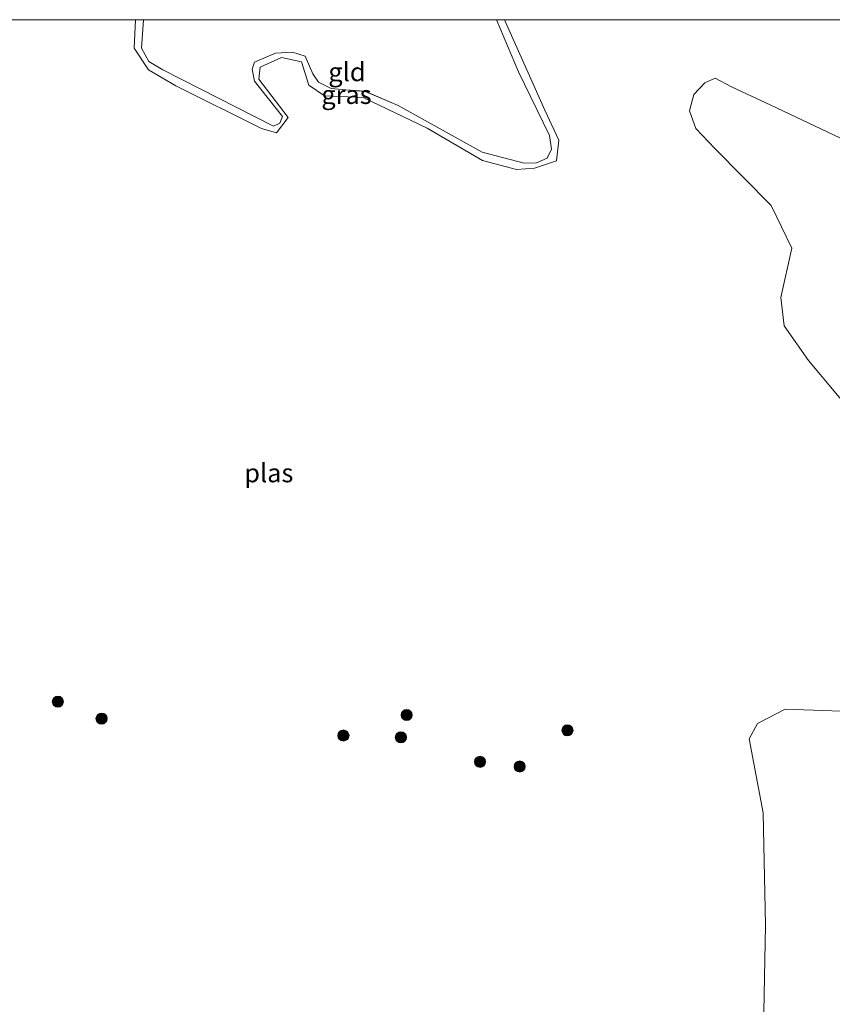
# Model space of a CAD drawing. Units: metres. Extents: x 180000 to 190006, y 425000 to 431253.
# Drawn here: x 183066 to 183176, y 431117 to 431250 of the extents above; entities that cross this region are included whole.
import ezdxf
from ezdxf.enums import TextEntityAlignment as Align

# ---------------------------------------------------------------- set-up
doc = ezdxf.new("R2010")
doc.units = ezdxf.units.M
doc.layers.get('0').update_dxf_attribs({"lineweight": 25})
for name, color, linetype, lineweight in [('B-ME-GR-BOOM-GV-B6', 93, 'Continuous', 18), ('B-ME-GR-BOOM-S-B1', 93, 'Continuous', 18), ('B-ME-GW-KRUINLIJN-L-B1', 93, 'Continuous', 18), ('B-ME-IE-GRASLAND-GV-B6', 93, 'Continuous', 18), ('B-ME-IE-GRONDWERKLIJN-GROND_INGERICHT-GV-B6', 253, 'Continuous', 18), ('B-ME-OG-WATER-GV-B6', 153, 'Continuous', 18)]:
    doc.layers.add(name, color=color, linetype=linetype, lineweight=lineweight)
doc.styles.add('NLCS-ISO', font='NLCS-ISO.TTF')

# ---------------------------------------------------------------- blocks, each defined once
blk = doc.blocks.new('d40cz_FeatureWriter_4_21_FMEBLOCK3')
at = {"layer": 'B-ME-GW-KRUINLIJN-L-B1'}
for points in [[(-22.52, 9.66, 8.35), (-20.42, 6.95, 8.36), (-17.11, 2.94, 8.32), (-16.03, -0.69, 8.33), (-15.55, -3.34, 8.32), (-16.26, -4.57, 8.31), (-17.82, -5.48, 8.31), (-19.84, -5.62, 8.31), (-27.24, -4.09, 8.32), (-35.62, 2.3, 8.29), (-37.02, 2.9, 8.3), (-48.75, 4.18, 8.33), (-55.43, 7.45, 8.33), (-58.13, 9.66, 8.33)], [(50.71, 9.66, 8.34), (53.68, 2.65, 8.33), (57.84, -5.94, 8.36), (58.13, -7.75, 8.36), (57.51, -8.98, 8.38), (56.1, -9.62, 8.39), (54.42, -9.66, 8.37), (48.79, -8.16, 8.35), (37.48, -1.89, 8.33), (33.02, 0.01, 8.32), (30.45, 0.21, 8.33), (28.46, 0.39, 8.32), (26.76, 1.24, 8.33), (26, 2.38, 8.34), (24.95, 4.76, 8.34), (23.26, 5.27, 8.34), (20.96, 5.15, 8.33), (18.12, 3.96, 8.31), (17.85, 3.02, 8.33), (18.14, 1.38, 8.34), (21.92, -3.39, 8.37), (21.53, -4.26, 8.36), (20.71, -4.69, 8.35), (5.82, 2.93, 8.34), (3.94, 4.05, 8.35), (2.94, 5.81, 8.34), (3.22, 9.66, 8.34)]]:
    blk.add_polyline3d(points, dxfattribs=at)
blk = doc.blocks.new('d40cz_FeatureWriter_4_21_FMEBLOCK10')
at = {"layer": 'B-ME-GW-KRUINLIJN-L-B1'}
for points in [[(-22.52, 9.66, 8.35), (-20.42, 6.95, 8.36), (-17.11, 2.94, 8.32), (-16.03, -0.69, 8.33), (-15.55, -3.34, 8.32), (-16.26, -4.57, 8.31), (-17.82, -5.48, 8.31), (-19.84, -5.62, 8.31), (-27.24, -4.09, 8.32), (-35.62, 2.3, 8.29), (-37.02, 2.9, 8.3), (-48.75, 4.18, 8.33), (-55.43, 7.45, 8.33), (-58.13, 9.66, 8.33)], [(50.71, 9.66, 8.34), (53.68, 2.65, 8.33), (57.84, -5.94, 8.36), (58.13, -7.75, 8.36), (57.51, -8.98, 8.38), (56.1, -9.62, 8.39), (54.42, -9.66, 8.37), (48.79, -8.16, 8.35), (37.48, -1.89, 8.33), (33.02, 0.01, 8.32), (30.45, 0.21, 8.33), (28.46, 0.39, 8.32), (26.76, 1.24, 8.33), (26, 2.38, 8.34), (24.95, 4.76, 8.34), (23.26, 5.27, 8.34), (20.96, 5.15, 8.33), (18.12, 3.96, 8.31), (17.85, 3.02, 8.33), (18.14, 1.38, 8.34), (21.92, -3.39, 8.37), (21.53, -4.26, 8.36), (20.71, -4.69, 8.35), (5.82, 2.93, 8.34), (3.94, 4.05, 8.35), (2.94, 5.81, 8.34), (3.22, 9.66, 8.34)]]:
    blk.add_polyline3d(points, dxfattribs=at)
blk = doc.blocks.new('boom')
blk.add_hatch(color=256).paths.add_polyline_path([(-0.75, 0, 1), (0.75, 0, 1)])
blk.add_circle((0, 0), 0.75)

msp = doc.modelspace()

# ---------------------------------------------------------------- linework, layer by layer
at = {"layer": 'B-ME-GR-BOOM-GV-B6'}
for points in [[(183180.31, 431194.79, 8.14), (183172.49, 431204.13, 8.14), (183169.21, 431208.8, 8.14), (183168.78, 431212.59, 8.14), (183170.25, 431219.23, 8.14), (183167.48, 431225, 8.14), (183159.9, 431232.64, 8.14), (183157.3, 431235.35, 8.14), (183156.47, 431237.73, 8.14), (183157.06, 431239.93, 8.14), (183158.54, 431241.49, 8.14), (183159.92, 431242.11, 8.14), (183162.1, 431240.97, 8.14), (183167.41, 431238.49, 8.14), (183177.53, 431233.68, 8.14)], [(183166.37, 431111.74, 8.14), (183166.69, 431128.13, 8.14), (183166.39, 431143.22, 8.14), (183164.52, 431153.19, 8.14), (183165.64, 431155.28, 8.14), (183169.35, 431157.17, 8.14), (183181.85, 431156.73, 8.14)]]:
    msp.add_polyline3d(points, dxfattribs=at)
at = {"layer": 'B-ME-IE-GRASLAND-GV-B6'}
msp.add_polyline3d([(183083.01, 431250, 8.34), (183082.73, 431246.15, 8.34), (183083.73, 431244.39, 8.35), (183085.6, 431243.27, 8.34), (183100.5, 431235.65, 8.35), (183101.32, 431236.09, 8.36), (183101.71, 431236.95, 8.37), (183097.92, 431241.72, 8.34), (183097.63, 431243.36, 8.33), (183097.91, 431244.3, 8.31), (183100.74, 431245.5, 8.33), (183103.05, 431245.61, 8.34), (183104.74, 431245.1, 8.34), (183105.79, 431242.73, 8.34), (183106.54, 431241.58, 8.33), (183108.25, 431240.73, 8.32), (183110.23, 431240.55, 8.33), (183112.8, 431240.36, 8.32), (183117.26, 431238.45, 8.33), (183128.58, 431232.18, 8.35), (183134.2, 431230.68, 8.37), (183135.89, 431230.73, 8.39), (183137.3, 431231.36, 8.38), (183137.92, 431232.59, 8.36), (183137.63, 431234.4, 8.36), (183133.47, 431242.99, 8.33), (183130.5, 431250, 8.34), (183131.59, 431250, 8.14), (183137, 431237.82, 8.14), (183138.89, 431233.78, 8.14), (183138.55, 431231, 8.14), (183135.61, 431230, 8.14), (183133.19, 431229.83, 8.14), (183128.63, 431231.06, 8.14), (183121.17, 431235.42, 8.14), (183112.56, 431239.51, 8.14), (183107.33, 431239.73, 8.14), (183105.24, 431241.18, 8.14), (183104.26, 431244.34, 8.14), (183101.55, 431244.9, 8.14), (183098.7, 431243.59, 8.14), (183098.51, 431241.98, 8.14), (183102.45, 431236.84, 8.14), (183100.88, 431234.79, 8.14), (183098.86, 431235.37, 8.14), (183087.34, 431241.1, 8.14), (183083.69, 431243.23, 8.14), (183081.72, 431246.18, 8.14), (183081.92, 431250, 8.14), (183083.01, 431250, 8.34)], dxfattribs=at)
msp.add_polyline3d([(183083.01, 431250, 8.34), (183082.73, 431246.15, 8.34), (183083.73, 431244.39, 8.35), (183085.6, 431243.27, 8.34), (183100.5, 431235.65, 8.35), (183101.32, 431236.09, 8.36), (183101.71, 431236.95, 8.37), (183097.92, 431241.72, 8.34), (183097.63, 431243.36, 8.33), (183097.91, 431244.3, 8.31), (183100.74, 431245.5, 8.33), (183103.05, 431245.61, 8.34), (183104.74, 431245.1, 8.34), (183105.79, 431242.73, 8.34), (183106.54, 431241.58, 8.33), (183108.25, 431240.73, 8.32), (183110.23, 431240.55, 8.33), (183112.8, 431240.36, 8.32), (183117.26, 431238.45, 8.33), (183128.58, 431232.18, 8.35), (183134.2, 431230.68, 8.37), (183135.89, 431230.73, 8.39), (183137.3, 431231.36, 8.38), (183137.92, 431232.59, 8.36), (183137.63, 431234.4, 8.36), (183133.47, 431242.99, 8.33), (183130.5, 431250, 8.34), (183131.59, 431250, 8.14), (183137, 431237.82, 8.14), (183138.89, 431233.78, 8.14), (183138.55, 431231, 8.14), (183135.61, 431230, 8.14), (183133.19, 431229.83, 8.14), (183128.63, 431231.06, 8.14), (183121.17, 431235.42, 8.14), (183112.56, 431239.51, 8.14), (183107.33, 431239.73, 8.14), (183105.24, 431241.18, 8.14), (183104.26, 431244.34, 8.14), (183101.55, 431244.9, 8.14), (183098.7, 431243.59, 8.14), (183098.51, 431241.98, 8.14), (183102.45, 431236.84, 8.14), (183100.88, 431234.79, 8.14), (183098.86, 431235.37, 8.14), (183087.34, 431241.1, 8.14), (183083.69, 431243.23, 8.14), (183081.72, 431246.18, 8.14), (183081.92, 431250, 8.14), (183083.01, 431250, 8.34)], dxfattribs=at)
at = {"layer": 'B-ME-IE-GRONDWERKLIJN-GROND_INGERICHT-GV-B6'}
msp.add_polyline3d([(183130.5, 431250, 8.34), (183133.47, 431242.99, 8.33), (183137.63, 431234.4, 8.36), (183137.92, 431232.59, 8.36), (183137.3, 431231.36, 8.38), (183135.89, 431230.73, 8.39), (183134.2, 431230.68, 8.37), (183128.58, 431232.18, 8.35), (183117.26, 431238.45, 8.33), (183112.8, 431240.36, 8.32), (183110.23, 431240.55, 8.33), (183108.25, 431240.73, 8.32), (183106.54, 431241.58, 8.33), (183105.79, 431242.73, 8.34), (183104.74, 431245.1, 8.34), (183103.05, 431245.61, 8.34), (183100.74, 431245.5, 8.33), (183097.91, 431244.3, 8.31), (183097.63, 431243.36, 8.33), (183097.92, 431241.72, 8.34), (183101.71, 431236.95, 8.37), (183101.32, 431236.09, 8.36), (183100.5, 431235.65, 8.35), (183085.6, 431243.27, 8.34), (183083.73, 431244.39, 8.35), (183082.73, 431246.15, 8.34), (183083.01, 431250, 8.34), (183130.5, 431250, 8.34)], dxfattribs=at)
msp.add_polyline3d([(183130.5, 431250, 8.34), (183133.47, 431242.99, 8.33), (183137.63, 431234.4, 8.36), (183137.92, 431232.59, 8.36), (183137.3, 431231.36, 8.38), (183135.89, 431230.73, 8.39), (183134.2, 431230.68, 8.37), (183128.58, 431232.18, 8.35), (183117.26, 431238.45, 8.33), (183112.8, 431240.36, 8.32), (183110.23, 431240.55, 8.33), (183108.25, 431240.73, 8.32), (183106.54, 431241.58, 8.33), (183105.79, 431242.73, 8.34), (183104.74, 431245.1, 8.34), (183103.05, 431245.61, 8.34), (183100.74, 431245.5, 8.33), (183097.91, 431244.3, 8.31), (183097.63, 431243.36, 8.33), (183097.92, 431241.72, 8.34), (183101.71, 431236.95, 8.37), (183101.32, 431236.09, 8.36), (183100.5, 431235.65, 8.35), (183085.6, 431243.27, 8.34), (183083.73, 431244.39, 8.35), (183082.73, 431246.15, 8.34), (183083.01, 431250, 8.34), (183130.5, 431250, 8.34)], dxfattribs=at)
at = {"layer": 'B-ME-OG-WATER-GV-B6'}
for points in [[(183058.5, 431250, 8.14), (183081.92, 431250, 8.14), (183081.72, 431246.18, 8.14), (183083.69, 431243.23, 8.14), (183087.34, 431241.1, 8.14), (183098.86, 431235.37, 8.14), (183100.88, 431234.79, 8.14), (183102.45, 431236.84, 8.14), (183098.51, 431241.98, 8.14), (183098.7, 431243.59, 8.14), (183101.55, 431244.9, 8.14), (183104.26, 431244.34, 8.14), (183105.24, 431241.18, 8.14), (183107.33, 431239.73, 8.14), (183112.56, 431239.51, 8.14), (183121.17, 431235.42, 8.14), (183128.63, 431231.06, 8.14), (183133.19, 431229.83, 8.14), (183135.61, 431230, 8.14), (183138.55, 431231, 8.14), (183138.89, 431233.78, 8.14), (183137, 431237.82, 8.14), (183131.59, 431250, 8.14), (183181.04, 431250, 8.14)], [(183058.5, 431250, 8.14), (183081.92, 431250, 8.14), (183081.72, 431246.18, 8.14), (183083.69, 431243.23, 8.14), (183087.34, 431241.1, 8.14), (183098.86, 431235.37, 8.14), (183100.88, 431234.79, 8.14), (183102.45, 431236.84, 8.14), (183098.51, 431241.98, 8.14), (183098.7, 431243.59, 8.14), (183101.55, 431244.9, 8.14), (183104.26, 431244.34, 8.14), (183105.24, 431241.18, 8.14), (183107.33, 431239.73, 8.14), (183112.56, 431239.51, 8.14), (183121.17, 431235.42, 8.14), (183128.63, 431231.06, 8.14), (183133.19, 431229.83, 8.14), (183135.61, 431230, 8.14), (183138.55, 431231, 8.14), (183138.89, 431233.78, 8.14), (183137, 431237.82, 8.14), (183131.59, 431250, 8.14), (183181.04, 431250, 8.14)], [(183177.53, 431233.68, 8.14), (183167.41, 431238.49, 8.14), (183162.1, 431240.97, 8.14), (183159.92, 431242.11, 8.14), (183158.54, 431241.49, 8.14), (183157.06, 431239.93, 8.14), (183156.47, 431237.73, 8.14), (183157.3, 431235.35, 8.14), (183159.9, 431232.64, 8.14), (183167.48, 431225, 8.14), (183170.25, 431219.23, 8.14), (183168.78, 431212.59, 8.14), (183169.21, 431208.8, 8.14), (183172.49, 431204.13, 8.14), (183180.31, 431194.79, 8.14)], [(183177.53, 431233.68, 8.14), (183167.41, 431238.49, 8.14), (183162.1, 431240.97, 8.14), (183159.92, 431242.11, 8.14), (183158.54, 431241.49, 8.14), (183157.06, 431239.93, 8.14), (183156.47, 431237.73, 8.14), (183157.3, 431235.35, 8.14), (183159.9, 431232.64, 8.14), (183167.48, 431225, 8.14), (183170.25, 431219.23, 8.14), (183168.78, 431212.59, 8.14), (183169.21, 431208.8, 8.14), (183172.49, 431204.13, 8.14), (183180.31, 431194.79, 8.14)], [(183181.85, 431156.73, 8.14), (183169.35, 431157.17, 8.14), (183165.64, 431155.28, 8.14), (183164.52, 431153.19, 8.14), (183166.39, 431143.22, 8.14), (183166.69, 431128.13, 8.14), (183166.37, 431111.74, 8.14)], [(183181.85, 431156.73, 8.14), (183169.35, 431157.17, 8.14), (183165.64, 431155.28, 8.14), (183164.52, 431153.19, 8.14), (183166.39, 431143.22, 8.14), (183166.69, 431128.13, 8.14), (183166.37, 431111.74, 8.14)]]:
    msp.add_polyline3d(points, dxfattribs=at)

# ---------------------------------------------------------------- block references
at = {"layer": 'B-ME-GR-BOOM-S-B1', "rotation": 90}
for p in [(183071.47, 431158.19, 8.14), (183077.35, 431155.92, 8.14), (183118.41, 431156.41, 8.14), (183109.9, 431153.64, 8.14), (183117.63, 431153.39, 8.14), (183140.05, 431154.33, 8.14), (183128.28, 431150.1, 8.14), (183133.62, 431149.47, 8.14)]:
    msp.add_blockref('boom', p, dxfattribs=at)
at = {"layer": 'B-ME-GW-KRUINLIJN-L-B1'}
for name in ['d40cz_FeatureWriter_4_21_FMEBLOCK3', 'd40cz_FeatureWriter_4_21_FMEBLOCK10']:
    msp.add_blockref(name, (183079.79, 431240.34), dxfattribs=at)

# ---------------------------------------------------------------- texts
at = {"layer": 'B-ME-IE-GRASLAND-GV-B6', "ltscale": 0.2, "style": 'NLCS-ISO'}
msp.add_text('gras', height=2.5, dxfattribs=at).set_placement((183110.31, 431239.91), align=Align.MIDDLE_CENTER)
msp.add_text('gras', height=2.5, dxfattribs=at).set_placement((183110.31, 431239.91), align=Align.MIDDLE_CENTER)
at = {"layer": 'B-ME-IE-GRONDWERKLIJN-GROND_INGERICHT-GV-B6', "ltscale": 0.2, "style": 'NLCS-ISO'}
msp.add_text('gld', height=2.5, dxfattribs=at).set_placement((183110.37, 431242.97), align=Align.MIDDLE_CENTER)
msp.add_text('gld', height=2.5, dxfattribs=at).set_placement((183110.37, 431242.97), align=Align.MIDDLE_CENTER)
at = {"layer": 'B-ME-OG-WATER-GV-B6', "ltscale": 0.2, "style": 'NLCS-ISO'}
msp.add_text('plas', height=2.5, dxfattribs=at).set_placement((183099.86, 431188.98), align=Align.MIDDLE_CENTER)
msp.add_text('plas', height=2.5, dxfattribs=at).set_placement((183099.86, 431188.98), align=Align.MIDDLE_CENTER)

doc.saveas('drawing.dxf')
